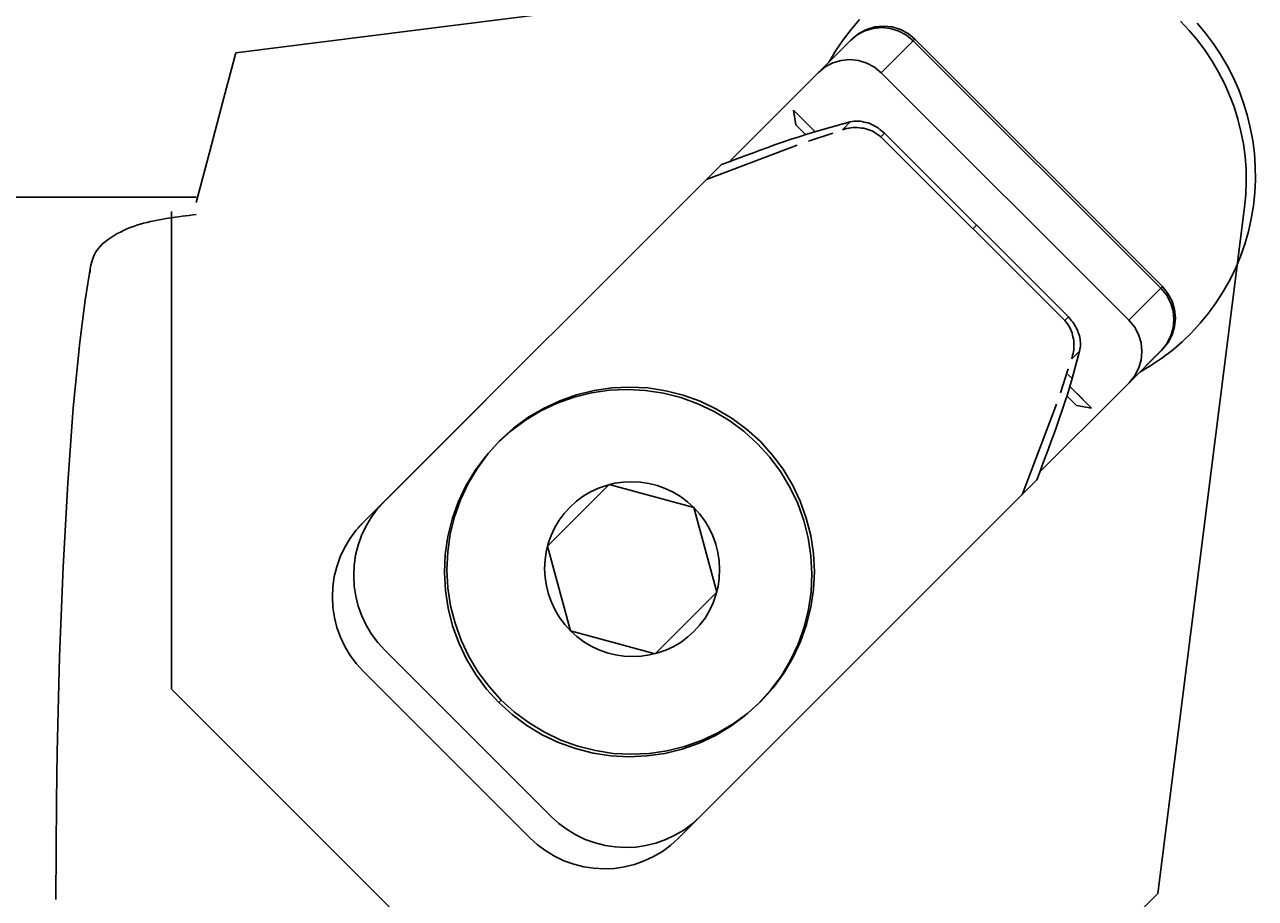
# Model space of a CAD drawing. Extents: x -140 to 160, y -140 to 161.
# Drawn here: x 125 to 160, y 0 to 25 of the extents above; entities that cross this region are included whole.
import ezdxf

# ---------------------------------------------------------------- set-up
doc = ezdxf.new("R2010")
doc.units = 0
doc.header["$MEASUREMENT"] = 0
doc.layers.get('0').update_dxf_attribs({"linetype": 'CONTINUOUS'})
doc.layers.add('1', color=4, linetype='CONTINUOUS')
doc.layers.add('2', color=7, linetype='CONTINUOUS')
doc.styles.add('SANDVIK_STYLE', font='simplex.shx', dxfattribs={"height": 0.11811})
doc.styles.get("Standard").update_dxf_attribs({"font": 'simplex.shx'})
doc.dimstyles.new('SANDVIK_DIM', dxfattribs={"dimscale": 0, "dimtxt": 0.18, "dimasz": 0.18, "dimexe": 0.18, "dimexo": 0, "dimgap": 0.09, "dimtad": 1, "dimdsep": 46, "dimtxsty": 'SANDVIK_STYLE', "dimsah": 1, "dimcen": 0.09, "dimclrd": 256, "dimclre": 256, "dimclrt": 256, "dimadec": 0, "dimazin": 0, "dimtfac": 1, "dimtofl": 0, "dimtmove": 2, "dimatfit": 3, "dimfxl": 1, "dimtolj": 1, "dimtzin": 0, "dimarcsym": 0})

# ---------------------------------------------------------------- blocks, each defined once
blk = doc.blocks.new('*D2')
for p, q in [((0, 0.0625), (0, 37.441308)), ((0, 37.316308), (76.570703, 37.316308)), ((160, 37.316308), (83.429297, 37.316308)), ((160, 27.0625), (160, 37.441308))]:
    blk.add_line(p, q)
for points in [[(0, 37.316308), (2, 37.852206), (2, 36.78041)], [(160, 37.316308), (158, 36.78041), (158, 37.852206)]]:
    blk.add_solid(points)
blk.add_text('160', height=2.125).set_placement((76.633203, 36.253808))

msp = doc.modelspace()

# ---------------------------------------------------------------- linework, layer by layer
at = {"layer": '1'}
for p, q in [((152.714245, 26.838762), (131.125755, 24.112566)), ((148.879192, 25.061379), (148.637457, 24.779316)), ((158.263846, 24.74984), (158.014124, 25.014124)), ((158.73031, 24.670353), (158.4885, 24.957636)), ((148.637457, 24.779316), (148.412568, 24.483584)), ((148.815464, 24.619844), (148.624647, 24.463482)), ((148.858878, 24.663257), (148.668061, 24.506895)), ((149.033403, 24.735742), (148.815464, 24.619844)), ((149.076816, 24.779155), (148.858878, 24.663257)), ((149.270089, 24.806723), (149.033403, 24.735742)), ((149.313502, 24.850136), (149.076816, 24.779155)), ((149.516425, 24.830058), (149.270089, 24.806723)), ((149.559838, 24.873471), (149.313502, 24.850136)), ((149.762946, 24.804851), (149.516425, 24.830058)), ((149.806359, 24.848264), (149.559838, 24.873471)), ((150.000178, 24.73207), (149.762946, 24.804851)), ((150.043591, 24.775484), (149.806359, 24.848264)), ((150.219003, 24.614513), (150.000178, 24.73207)), ((150.262416, 24.657926), (150.043591, 24.775484)), ((150.411013, 24.456697), (150.219003, 24.614513)), ((150.454427, 24.50011), (150.262416, 24.657926)), ((158.498187, 24.471861), (158.263846, 24.74984)), ((158.955276, 24.369765), (158.73031, 24.670353)), ((148.624647, 24.463482), (147.428324, 23.267159)), ((147.713064, 23.551898), (148.668081, 24.506915)), ((148.205276, 24.175172), (148.016272, 23.855107)), ((148.412568, 24.483584), (148.205276, 24.175172)), ((148.668061, 24.506895), (148.624647, 24.463482)), ((149.499425, 23.545118), (150.454427, 24.50011)), ((150.454427, 24.50011), (150.411013, 24.456697)), ((150.411013, 24.456697), (157.456697, 17.411013)), ((157.500111, 17.454426), (150.454427, 24.50011)), ((158.716378, 24.181097), (158.498187, 24.471861)), ((158.917705, 23.878502), (158.716378, 24.181097)), ((159.162649, 24.056876), (158.955276, 24.369765)), ((148.12182, 23.824159), (147.903881, 23.708261)), ((148.358505, 23.895139), (148.12182, 23.824159)), ((148.604842, 23.918475), (148.358505, 23.895139)), ((148.851362, 23.893268), (148.604842, 23.918475)), ((149.088594, 23.820487), (148.851362, 23.893268)), ((159.101507, 23.565068), (158.917705, 23.878502)), ((159.351736, 23.732729), (159.162649, 24.056876)), ((147.156257, 22.995092), (147.713064, 23.551898)), ((147.903881, 23.708261), (147.713064, 23.551898)), ((149.30742, 23.70293), (149.088594, 23.820487)), ((149.49943, 23.545114), (149.30742, 23.70293)), ((156.545126, 16.499418), (149.499425, 23.545118)), ((159.267181, 23.241823), (159.101507, 23.565068)), ((159.521906, 23.398408), (159.351736, 23.732729)), ((145.20423, 21.043066), (147.428323, 23.267159)), ((159.414184, 22.909828), (159.267181, 23.241823)), ((159.672592, 23.055028), (159.521906, 23.398408)), ((159.542035, 22.570169), (159.414184, 22.909828)), ((159.803289, 22.703735), (159.672592, 23.055028)), ((146.996997, 22.482203), (147.611582, 21.867618)), ((147.068767, 22.059074), (146.996997, 22.482203)), ((159.650313, 22.223961), (159.542035, 22.570169)), ((159.913562, 22.345701), (159.803289, 22.703735)), ((147.244451, 22.234758), (147.611774, 21.867435)), ((147.833509, 21.928147), (148.617796, 22.14289)), ((148.617796, 22.14289), (148.395554, 21.920648)), ((159.738665, 21.87234), (159.650313, 22.223961)), ((160.003042, 21.982122), (159.913562, 22.345701)), ((147.068767, 22.059074), (147.342685, 21.785156)), ((148.11701, 21.822446), (147.42469, 21.598434)), ((149.591328, 21.824098), (149.487136, 21.719906)), ((149.591328, 21.824098), (154.824098, 16.591328)), ((153.002981, 21.887037), (153.003029, 21.887061)), ((159.8068, 21.516458), (159.738665, 21.87234)), ((160.071432, 21.614212), (160.003042, 21.982122)), ((147.104704, 21.484229), (144.528732, 20.508988)), ((154.719906, 16.487136), (149.487136, 21.719906)), ((159.854495, 21.157481), (159.8068, 21.516458)), ((160.118503, 21.243198), (160.071432, 21.614212)), ((159.881594, 20.796587), (159.854495, 21.157481)), ((160.144097, 20.870319), (160.118503, 21.243198)), ((135.208305, 11.188562), (144.950403, 20.93066)), ((144.950403, 20.93066), (144.528732, 20.508988)), ((159.888007, 20.43496), (159.881594, 20.796587)), ((160.148129, 20.496819), (160.144097, 20.870319)), ((159.873714, 20.073785), (159.888007, 20.43496)), ((160.130586, 20.123945), (160.148129, 20.496819)), ((130, 20), (110, 20)), ((159.838762, 19.714245), (159.873714, 20.073785)), ((160.091527, 19.752943), (160.130586, 20.123945)), ((159.838762, 19.714245), (157.371284, 0.174521)), ((160.031081, 19.385049), (160.091527, 19.752943)), ((129.3, 5.986565), (129.3, 19.595918)), ((159.94945, 19.021492), (160.031081, 19.385049)), ((152.207713, 19.207713), (152.103521, 19.103521)), ((159.846908, 18.663487), (159.94945, 19.021492)), ((159.723795, 18.312226), (159.846908, 18.663487)), ((159.580524, 17.968884), (159.723795, 18.312226)), ((127.000501, 18.073575), (126.837743, 17.068354)), ((159.417572, 17.634606), (159.580524, 17.968884)), ((159.235484, 17.310508), (159.417572, 17.634606)), ((157.500111, 17.454426), (156.545126, 16.499418)), ((157.500111, 17.454426), (157.456697, 17.411013)), ((157.614513, 17.219003), (157.456697, 17.411013)), ((157.657927, 17.262416), (157.500111, 17.454426)), ((157.732071, 17.000177), (157.614513, 17.219003)), ((157.775484, 17.043591), (157.657927, 17.262416)), ((159.034866, 16.997672), (159.235484, 17.310508)), ((126.837743, 17.068354), (126.68518, 15.872337)), ((157.804851, 16.762946), (157.732071, 17.000177)), ((157.848264, 16.806359), (157.775484, 17.043591)), ((158.816389, 16.697142), (159.034866, 16.997672)), ((154.824098, 16.591328), (154.719906, 16.487136)), ((156.70293, 16.30742), (156.545114, 16.49943)), ((157.830058, 16.516425), (157.804851, 16.762946)), ((157.806723, 16.270088), (157.830058, 16.516425)), ((157.873471, 16.559838), (157.848264, 16.806359)), ((157.850136, 16.313502), (157.873471, 16.559838)), ((158.580783, 16.40992), (158.816389, 16.697142)), ((156.820487, 16.088594), (156.70293, 16.30742)), ((157.735743, 16.033403), (157.806723, 16.270088)), ((157.779156, 16.076816), (157.850136, 16.313502)), ((158.061379, 15.879192), (158.328832, 16.136967)), ((158.328832, 16.136967), (158.580783, 16.40992)), ((126.68518, 15.872337), (126.50055, 14.004253)), ((156.893268, 15.851362), (156.820487, 16.088594)), ((156.918475, 15.604842), (156.893268, 15.851362)), ((157.463482, 15.624647), (157.619844, 15.815464)), ((157.506895, 15.66806), (157.663257, 15.858877)), ((157.619844, 15.815464), (157.735743, 16.033403)), ((157.663257, 15.858877), (157.779156, 16.076816)), ((157.779316, 15.637457), (158.061379, 15.879192)), ((155.146396, 15.621302), (154.923275, 15.39818)), ((154.928147, 14.833509), (155.14289, 15.617796)), ((157.463508, 15.624673), (156.267159, 14.428324)), ((156.551899, 14.713064), (157.506916, 15.668081)), ((156.89514, 15.358505), (156.918475, 15.604842)), ((157.483585, 15.412568), (157.779316, 15.637457)), ((154.822446, 15.11701), (154.598434, 14.42469)), ((156.708261, 14.903881), (156.824159, 15.12182)), ((156.824159, 15.12182), (156.89514, 15.358505)), ((156.855108, 15.016273), (157.175172, 15.205276)), ((157.175172, 15.205276), (157.483585, 15.412568)), ((154.806284, 14.955372), (154.928147, 14.833509)), ((156.551899, 14.713064), (156.708261, 14.903881)), ((140.827152, 14.375085), (140.344551, 14.204008)), ((141.255097, 14.428445), (140.757691, 14.305624)), ((141.324558, 14.497906), (140.827152, 14.375085)), ((141.762517, 14.501828), (141.255097, 14.428445)), ((141.831978, 14.571289), (141.324558, 14.497906)), ((142.275064, 14.525065), (141.762517, 14.501828)), ((142.344525, 14.594527), (141.831978, 14.571289)), ((142.787802, 14.497934), (142.275064, 14.525065)), ((142.857264, 14.567395), (142.344525, 14.594527)), ((143.295794, 14.420695), (142.787802, 14.497934)), ((143.365255, 14.490156), (142.857264, 14.567395)), ((143.794147, 14.294091), (143.295794, 14.420695)), ((143.863609, 14.363553), (143.365255, 14.490156)), ((154.043066, 12.204231), (156.267159, 14.428324)), ((155.482203, 13.996997), (154.867618, 14.611582)), ((155.234758, 14.244451), (154.86762, 14.611589)), ((155.995092, 14.156257), (156.551899, 14.713064)), ((138.24965, 14.229906), (136.144383, 12.124639)), ((140.27509, 14.134547), (139.811941, 13.916861)), ((140.344551, 14.204008), (139.881402, 13.986323)), ((140.757691, 14.305624), (140.27509, 14.134547)), ((144.278062, 14.119344), (143.794147, 14.294091)), ((144.347523, 14.188805), (143.863609, 14.363553)), ((144.742878, 13.898134), (144.278062, 14.119344)), ((144.812339, 13.967595), (144.347523, 14.188805)), ((154.484229, 14.104704), (153.508988, 11.528732)), ((155.059074, 14.068767), (154.785156, 14.342686)), ((155.059074, 14.068767), (155.482203, 13.996997)), ((126.50055, 14.004253), (126.340727, 11.858072)), ((139.442166, 13.724126), (139.031072, 13.419942)), ((139.811941, 13.916861), (139.372705, 13.654664)), ((139.881402, 13.986323), (139.442166, 13.724126)), ((145.184119, 13.632593), (144.742878, 13.898134)), ((145.25358, 13.702054), (144.812339, 13.967595)), ((145.666997, 13.394739), (145.25358, 13.702054)), ((138.961611, 13.350481), (138.582618, 13.00724)), ((139.031072, 13.419942), (138.65208, 13.076701)), ((139.372705, 13.654664), (138.961611, 13.350481)), ((145.597536, 13.325278), (145.184119, 13.632593)), ((145.979146, 12.979149), (145.597536, 13.325278)), ((146.048608, 13.04861), (145.666997, 13.394739)), ((138.582618, 13.00724), (138.239378, 12.628248)), ((138.65208, 13.076701), (138.308839, 12.697709)), ((146.325276, 12.597538), (145.979146, 12.979149)), ((146.394737, 12.666999), (146.048608, 13.04861)), ((138.239378, 12.628248), (137.935194, 12.217154)), ((138.308839, 12.697709), (138.004655, 12.286615)), ((146.702052, 12.253583), (146.394737, 12.666999)), ((138.004655, 12.286615), (137.742459, 11.847379)), ((146.632591, 12.184122), (146.325276, 12.597538)), ((134.60052, 10.580776), (136.144383, 12.124639)), ((137.935194, 12.217154), (137.672997, 11.777917)), ((153.930659, 11.950403), (144.188561, 2.208306)), ((146.898132, 11.742881), (146.632591, 12.184122)), ((146.967593, 11.812342), (146.702052, 12.253583)), ((126.340727, 11.858072), (126.208886, 9.476413)), ((137.672997, 11.777917), (137.455312, 11.314768)), ((137.742459, 11.847379), (137.524774, 11.384229)), ((141.754067, 11.81593), (139.999678, 10.061541)), ((141.225428, 11.608724), (141.016268, 11.483869)), ((141.445976, 11.712384), (141.225428, 11.608724)), ((141.675786, 11.793849), (141.445976, 11.712384)), ((141.912645, 11.852335), (141.675786, 11.793849)), ((144.162193, 11.162194), (141.754067, 11.81593)), ((142.154274, 11.88728), (141.912645, 11.852335)), ((142.398344, 11.898345), (142.154274, 11.88728)), ((142.642505, 11.885425), (142.398344, 11.898345)), ((142.884406, 11.848645), (142.642505, 11.885425)), ((143.121717, 11.788358), (142.884406, 11.848645)), ((143.352153, 11.705144), (143.121717, 11.788358)), ((143.573494, 11.599806), (143.352153, 11.705144)), ((143.783608, 11.473358), (143.573494, 11.599806)), ((147.119342, 11.278065), (146.898132, 11.742881)), ((147.188803, 11.347526), (146.967593, 11.812342)), ((135.348656, 11.328913), (135.152519, 11.112346)), ((137.455312, 11.314768), (137.284235, 10.832167)), ((137.524774, 11.384229), (137.353697, 10.901628)), ((140.820509, 11.339019), (140.640037, 11.175571)), ((141.016268, 11.483869), (140.820509, 11.339019)), ((143.980474, 11.327018), (143.783608, 11.473358)), ((144.162193, 11.162194), (143.980474, 11.327018)), ((147.29409, 10.79415), (147.119342, 11.278065)), ((147.363551, 10.863612), (147.188803, 11.347526)), ((134.978699, 10.877435), (134.828873, 10.626442)), ((135.152519, 11.112346), (134.978699, 10.877435)), ((137.353697, 10.901628), (137.230875, 10.404223)), ((140.476589, 10.995099), (140.33174, 10.79934)), ((140.640037, 11.175571), (140.476589, 10.995099)), ((144.81593, 8.754068), (144.162193, 11.162194)), ((144.327016, 10.980475), (144.162193, 11.162194)), ((144.473357, 10.78361), (144.327016, 10.980475)), ((147.490155, 10.365259), (147.363551, 10.863612)), ((134.740871, 10.721127), (134.544733, 10.50456)), ((134.828873, 10.626442), (134.704481, 10.361786)), ((137.284235, 10.832167), (137.161414, 10.334761)), ((140.206884, 10.590179), (140.103224, 10.369632)), ((140.33174, 10.79934), (140.206884, 10.590179)), ((144.599805, 10.573495), (144.473357, 10.78361)), ((144.705143, 10.352155), (144.599805, 10.573495)), ((147.420694, 10.295797), (147.29409, 10.79415)), ((134.370914, 10.269649), (134.221087, 10.018657)), ((134.544733, 10.50456), (134.370914, 10.269649)), ((134.704481, 10.361786), (134.606723, 10.086013)), ((137.161414, 10.334761), (137.088032, 9.827342)), ((137.230875, 10.404223), (137.157493, 9.896803)), ((140.103224, 10.369632), (140.021759, 10.139822)), ((144.788357, 10.121719), (144.705143, 10.352155)), ((147.497933, 9.787806), (147.420694, 10.295797)), ((147.567394, 9.857267), (147.490155, 10.365259)), ((134.221087, 10.018657), (134.096696, 9.754)), ((134.606723, 10.086013), (134.536539, 9.801782)), ((137.088032, 9.827342), (137.064794, 9.314794)), ((137.157493, 9.896803), (137.134255, 9.384256)), ((139.963273, 9.902962), (139.928329, 9.661334)), ((140.021759, 10.139822), (139.963273, 9.902962)), ((139.999678, 10.061541), (140.653414, 7.653415)), ((144.848644, 9.884408), (144.788357, 10.121719)), ((144.885425, 9.642507), (144.848644, 9.884408)), ((147.594526, 9.344528), (147.567394, 9.857267)), ((126.208886, 9.476413), (126.107643, 6.90657)), ((133.998938, 9.478228), (133.928754, 9.193996)), ((134.096696, 9.754), (133.998938, 9.478228)), ((134.494606, 9.511827), (134.481328, 9.218943)), ((134.536539, 9.801782), (134.494606, 9.511827)), ((139.928329, 9.661334), (139.917263, 9.417264)), ((144.898345, 9.398346), (144.885425, 9.642507)), ((147.525065, 9.275067), (147.497933, 9.787806)), ((133.928754, 9.193996), (133.886821, 8.904041)), ((134.481328, 9.218943), (134.496832, 8.925949)), ((137.064794, 9.314794), (137.091926, 8.802056)), ((137.134255, 9.384256), (137.161387, 8.871517)), ((139.917263, 9.417264), (139.930183, 9.173103)), ((139.930183, 9.173103), (139.966964, 8.931202)), ((144.852335, 8.912647), (144.887279, 9.154276)), ((144.887279, 9.154276), (144.898345, 9.398346)), ((147.501828, 8.76252), (147.525065, 9.275067)), ((147.571289, 8.831981), (147.594526, 9.344528)), ((133.886821, 8.904041), (133.873543, 8.611157)), ((134.496832, 8.925949), (134.540968, 8.635668)), ((137.091926, 8.802056), (137.169165, 8.294064)), ((137.161387, 8.871517), (137.238626, 8.363525)), ((139.966964, 8.931202), (140.027251, 8.693891)), ((144.793849, 8.675788), (144.852335, 8.912647)), ((147.428445, 8.2551), (147.501828, 8.76252)), ((147.497906, 8.324561), (147.571289, 8.831981)), ((133.873543, 8.611157), (133.889046, 8.318164)), ((134.540968, 8.635668), (134.613313, 8.350895)), ((140.027251, 8.693891), (140.110464, 8.463455)), ((140.110464, 8.463455), (140.215802, 8.242114)), ((143.06154, 6.999679), (144.81593, 8.754068)), ((144.608724, 8.22543), (144.712384, 8.445977)), ((144.712384, 8.445977), (144.793849, 8.675788)), ((133.889046, 8.318164), (133.933183, 8.027883)), ((134.613313, 8.350895), (134.713169, 8.074372)), ((134.713169, 8.074372), (134.839575, 7.808763)), ((137.169165, 8.294064), (137.295768, 7.795711)), ((137.238626, 8.363525), (137.36523, 7.865172)), ((140.215802, 8.242114), (140.34225, 8.031999)), ((144.483869, 8.01627), (144.608724, 8.22543)), ((147.305624, 7.757694), (147.428445, 8.2551)), ((147.375085, 7.827156), (147.497906, 8.324561)), ((133.933183, 8.027883), (134.005528, 7.743109)), ((134.005528, 7.743109), (134.105384, 7.466587)), ((134.839575, 7.808763), (134.991313, 7.556625)), ((137.295768, 7.795711), (137.470516, 7.311796)), ((137.36523, 7.865172), (137.539978, 7.381257)), ((140.34225, 8.031999), (140.488591, 7.835134)), ((140.488591, 7.835134), (140.653414, 7.653415)), ((144.175571, 7.640038), (144.339019, 7.820511)), ((144.339019, 7.820511), (144.483869, 8.01627)), ((147.134547, 7.275093), (147.305624, 7.757694)), ((147.204008, 7.344554), (147.375085, 7.827156)), ((134.105384, 7.466587), (134.23179, 7.200977)), ((134.991313, 7.556625), (135.166922, 7.320387)), ((137.539978, 7.381257), (137.761187, 6.916441)), ((140.653414, 7.653415), (143.06154, 6.999679)), ((140.653415, 7.653414), (140.835135, 7.488591)), ((140.835135, 7.488591), (141.032, 7.34225)), ((143.79934, 7.331741), (143.995099, 7.47659)), ((143.995099, 7.47659), (144.175571, 7.640038)), ((134.23179, 7.200977), (134.383528, 6.94884)), ((135.166922, 7.320387), (135.36471, 7.102324)), ((135.364709, 7.102325), (140.102325, 2.36471)), ((137.470516, 7.311796), (137.691726, 6.84698)), ((141.032, 7.34225), (141.242115, 7.215802)), ((141.242115, 7.215802), (141.463456, 7.110464)), ((141.463456, 7.110464), (141.693891, 7.027251)), ((141.693891, 7.027251), (141.931202, 6.966964)), ((142.902963, 6.963274), (143.139823, 7.02176)), ((143.139823, 7.02176), (143.369633, 7.103225)), ((143.369633, 7.103225), (143.59018, 7.206885)), ((143.59018, 7.206885), (143.79934, 7.331741)), ((146.916862, 6.811944), (147.134547, 7.275093)), ((146.986323, 6.881405), (147.204008, 7.344554)), ((126.107643, 6.90657), (126.03901, 4.199576)), ((134.383528, 6.94884), (134.559137, 6.712602)), ((134.559137, 6.712602), (134.756925, 6.494538)), ((137.691726, 6.84698), (137.957267, 6.405739)), ((137.761187, 6.916441), (138.026728, 6.4752)), ((141.931202, 6.966964), (142.173103, 6.930184)), ((142.173103, 6.930184), (142.417264, 6.917264)), ((142.417264, 6.917264), (142.661334, 6.928329)), ((142.661334, 6.928329), (142.902963, 6.963274)), ((146.654665, 6.372707), (146.916862, 6.811944)), ((146.724127, 6.442168), (146.986323, 6.881405)), ((134.756937, 6.494527), (139.49454, 1.756924)), ((137.957267, 6.405739), (138.264582, 5.992323)), ((138.026728, 6.4752), (138.334043, 6.061784)), ((146.350482, 5.961613), (146.654665, 6.372707)), ((146.419943, 6.031074), (146.724127, 6.442168)), ((129.3, 5.986565), (146.241664, -10.955099)), ((138.264582, 5.992323), (138.610712, 5.610712)), ((138.334043, 6.061784), (138.680173, 5.680173)), ((146.007241, 5.582621), (146.350482, 5.961613)), ((146.076703, 5.652082), (146.419943, 6.031074)), ((138.610712, 5.610712), (138.680173, 5.680173)), ((138.610714, 5.61071), (138.992324, 5.264581)), ((138.680175, 5.680172), (139.061785, 5.334042)), ((145.697711, 5.308841), (146.076703, 5.652082)), ((138.992324, 5.264581), (139.405741, 4.957266)), ((139.061785, 5.334042), (139.475202, 5.026727)), ((145.286617, 5.004658), (145.697711, 5.308841)), ((145.628249, 5.23938), (146.007241, 5.582621)), ((139.405741, 4.957266), (139.846982, 4.691725)), ((139.475202, 5.026727), (139.916443, 4.761187)), ((144.777919, 4.672999), (145.217156, 4.935196)), ((144.84738, 4.742461), (145.286617, 5.004658)), ((145.217156, 4.935196), (145.628249, 5.23938)), ((139.846982, 4.691725), (140.311798, 4.470516)), ((139.916443, 4.761187), (140.381259, 4.539977)), ((144.31477, 4.455314), (144.777919, 4.672999)), ((144.384231, 4.524775), (144.84738, 4.742461)), ((140.311798, 4.470516), (140.795713, 4.295768)), ((140.381259, 4.539977), (140.865174, 4.365229)), ((140.795713, 4.295768), (141.294066, 4.169165)), ((140.865174, 4.365229), (141.363527, 4.238626)), ((141.363527, 4.238626), (141.871519, 4.161387)), ((142.896805, 4.157494), (143.404225, 4.230877)), ((143.334763, 4.161415), (143.832169, 4.284237)), ((143.404225, 4.230877), (143.90163, 4.353698)), ((143.832169, 4.284237), (144.31477, 4.455314)), ((143.90163, 4.353698), (144.384231, 4.524775)), ((126.03901, 4.199576), (126.017374, 2.811369)), ((141.294066, 4.169165), (141.802058, 4.091926)), ((141.802058, 4.091926), (142.314796, 4.064795)), ((141.871519, 4.161387), (142.384258, 4.134256)), ((142.314796, 4.064795), (142.827344, 4.088032)), ((142.384258, 4.134256), (142.896805, 4.157494)), ((142.827344, 4.088032), (143.334763, 4.161415)), ((126.017374, 2.811369), (126, 0)), ((140.102326, 2.364709), (140.320389, 2.166921)), ((140.320389, 2.166921), (140.556627, 1.991312)), ((144.328912, 2.348657), (143.721127, 1.740871)), ((143.877435, 1.9787), (144.112345, 2.152519)), ((144.112345, 2.152519), (144.328912, 2.348657)), ((139.494541, 1.756923), (139.712604, 1.559135)), ((140.556627, 1.991312), (140.808765, 1.839575)), ((140.808765, 1.839575), (141.074374, 1.713169)), ((143.361786, 1.704482), (143.626442, 1.828873)), ((143.626442, 1.828873), (143.877435, 1.9787)), ((139.712604, 1.559135), (139.948842, 1.383526)), ((141.074374, 1.713169), (141.350896, 1.613313)), ((141.350896, 1.613313), (141.63567, 1.540969)), ((141.63567, 1.540969), (141.925951, 1.496832)), ((141.925951, 1.496832), (142.218944, 1.481328)), ((142.218944, 1.481328), (142.511828, 1.494607)), ((142.511828, 1.494607), (142.801782, 1.53654)), ((142.801782, 1.53654), (143.086014, 1.606724)), ((143.086014, 1.606724), (143.361786, 1.704482)), ((143.269649, 1.370914), (143.50456, 1.544734)), ((143.50456, 1.544734), (143.721127, 1.740871)), ((139.948842, 1.383526), (140.200979, 1.231789)), ((140.200979, 1.231789), (140.466589, 1.105383)), ((140.466589, 1.105383), (140.743111, 1.005528)), ((142.478229, 0.998938), (142.754001, 1.096696)), ((142.754001, 1.096696), (143.018657, 1.221088)), ((143.018657, 1.221088), (143.269649, 1.370914)), ((140.743111, 1.005528), (141.027884, 0.933183)), ((141.027884, 0.933183), (141.318165, 0.889046)), ((141.318165, 0.889046), (141.611159, 0.873543)), ((141.611159, 0.873543), (141.904043, 0.886821)), ((141.904043, 0.886821), (142.193997, 0.928754)), ((142.193997, 0.928754), (142.478229, 0.998938)), ((157.371284, 0.174521), (146.241664, -10.955099))]:
    msp.add_line(p, q, dxfattribs=at)
for points in [[(131.125755, 24.112566, 0), (130.750503, 22.690689, 0), (130.375252, 21.268813, 0), (130, 19.846936, 0)], [(149.591328, 21.824098, 0), (149.547568, 21.859464, 0), (149.503809, 21.894829, 0), (149.460049, 21.930195, 0), (149.416289, 21.96556, 0), (149.369636, 21.996524, 0), (149.319816, 22.022671, 0), (149.269997, 22.048819, 0), (149.220178, 22.074966, 0), (149.170359, 22.101114, 0), (149.116035, 22.115311, 0), (149.061353, 22.128559, 0), (149.00667, 22.141807, 0), (148.951988, 22.155055, 0), (148.896881, 22.16471, 0), (148.840617, 22.164608, 0), (148.784353, 22.164506, 0), (148.728089, 22.164404, 0), (148.672857, 22.154465, 0), (148.617796, 22.14289, 0)], [(144.950403, 20.93066, 0), (145.170723, 21.011737, 0), (145.391042, 21.092814, 0), (145.611362, 21.173891, 0), (145.831682, 21.254969, 0), (146.052002, 21.336046, 0), (146.272321, 21.417123, 0), (146.492641, 21.4982, 0), (146.712961, 21.579277, 0), (146.936021, 21.652372, 0), (147.15969, 21.723692, 0), (147.383358, 21.795012, 0), (147.60705, 21.866254, 0), (147.833509, 21.928147, 0)], [(149.4871, 21.719854, 0), (149.437011, 21.755179, 0), (149.386921, 21.790505, 0), (149.336832, 21.82583, 0), (149.286743, 21.861155, 0), (149.23134, 21.886274, 0), (149.173673, 21.907043, 0), (149.116007, 21.927812, 0), (149.05834, 21.948581, 0), (148.9996, 21.964529, 0), (148.938568, 21.970175, 0), (148.877535, 21.975821, 0), (148.816503, 21.981468, 0), (148.755471, 21.987114, 0), (148.694643, 21.981825, 0), (148.633865, 21.973899, 0), (148.573087, 21.965972, 0), (148.51237, 21.957771, 0), (148.453957, 21.939202, 0), (148.395545, 21.920633, 0)], [(130, 19.506817, 0), (129.899459, 19.494013, 0), (129.798918, 19.481209, 0), (129.698378, 19.468405, 0), (129.597837, 19.455602, 0), (129.497296, 19.442798, 0), (129.396755, 19.429994, 0), (129.296214, 19.41719, 0), (129.196052, 19.402031, 0), (129.096552, 19.382739, 0), (128.997052, 19.363447, 0), (128.897552, 19.344156, 0), (128.798052, 19.324864, 0), (128.698552, 19.305572, 0), (128.599468, 19.284508, 0), (128.501772, 19.257531, 0), (128.404075, 19.230554, 0), (128.306782, 19.202316, 0), (128.211584, 19.167537, 0), (128.116385, 19.132758, 0), (128.021561, 19.097095, 0), (127.930414, 19.052772, 0), (127.839266, 19.008449, 0), (127.748155, 18.964061, 0), (127.663063, 18.909, 0), (127.577972, 18.853938, 0), (127.49288, 18.798877, 0), (127.413749, 18.735673, 0), (127.335556, 18.671188, 0), (127.26407, 18.600026, 0), (127.199926, 18.521554, 0), (127.139388, 18.440853, 0), (127.097877, 18.34839, 0), (127.056367, 18.255928, 0), (127.023985, 18.160488, 0), (127.002986, 18.061334, 0), (126.984511, 17.961878, 0), (126.981475, 17.860571, 0)], [(154.719854, 16.4871, 0), (154.753797, 16.446366, 0), (154.78774, 16.405631, 0), (154.819709, 16.363518, 0), (154.846255, 16.317619, 0), (154.872801, 16.27172, 0), (154.895319, 16.223875, 0), (154.914772, 16.174549, 0), (154.934225, 16.125224, 0), (154.945862, 16.073581, 0), (154.956439, 16.021624, 0), (154.967017, 15.969667, 0), (154.977595, 15.917709, 0), (154.984469, 15.865411, 0), (154.983573, 15.812395, 0), (154.982678, 15.75938, 0), (154.981782, 15.706365, 0), (154.980886, 15.653349, 0), (154.971546, 15.601435, 0), (154.958818, 15.549963, 0), (154.946089, 15.49849, 0), (154.933361, 15.447018, 0), (154.920633, 15.395545, 0)], [(154.824098, 16.591328, 0), (154.855462, 16.554159, 0), (154.886827, 16.516989, 0), (154.918191, 16.47982, 0), (154.949556, 16.44265, 0), (154.977376, 16.402988, 0), (155.001749, 16.360902, 0), (155.026122, 16.318816, 0), (155.050495, 16.27673, 0), (155.074186, 16.23433, 0), (155.090232, 16.188419, 0), (155.106278, 16.142508, 0), (155.122324, 16.096597, 0), (155.13837, 16.050686, 0), (155.148782, 16.003333, 0), (155.156774, 15.95536, 0), (155.164765, 15.907387, 0), (155.166481, 15.858871, 0), (155.166845, 15.810238, 0), (155.167209, 15.761605, 0), (155.159499, 15.713636, 0), (155.151194, 15.665716, 0), (155.14289, 15.617796, 0)], [(153.930659, 11.950403, 0), (154.011687, 12.170742, 0), (154.092716, 12.391081, 0), (154.173744, 12.611419, 0), (154.254773, 12.831758, 0), (154.335801, 13.052097, 0), (154.41683, 13.272436, 0), (154.497858, 13.492774, 0), (154.574127, 13.714799, 0), (154.649864, 13.937012, 0), (154.7256, 14.159226, 0), (154.801337, 14.381439, 0), (154.864947, 14.607411, 0), (154.928147, 14.833509, 0)]]:
    msp.add_polyline3d(points, dxfattribs=at)

# ---------------------------------------------------------------- dimensions: what is measured, and where the dimension line sits
at = {"layer": '2'}
dim = msp.add_linear_dim(base=(160, 37.316308), p1=(0, 0.0625), p2=(160, 27.0625), text='160', dimstyle='SANDVIK_DIM', dxfattribs=at)
dim.commit()
dim.dimension.update_dxf_attribs({"geometry": '*D2', "text_midpoint": (76.633203, 36.253808)})

doc.saveas('drawing.dxf')
